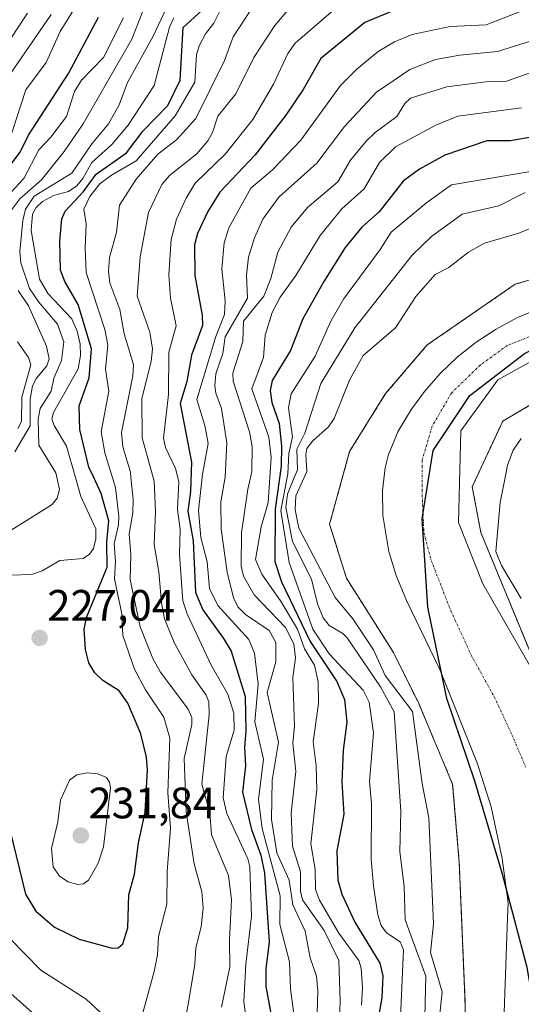
# Model space of a CAD drawing. Units: metres. Extents: x 589688 to 593078, y 4784546 to 4786895.
# Drawn here: x 592428 to 592543, y 4785470 to 4785694 of the extents above; entities that cross this region are included whole.
import ezdxf
from ezdxf.enums import TextEntityAlignment as Align

# ---------------------------------------------------------------- set-up
doc = ezdxf.new("R2010")
doc.units = ezdxf.units.M
doc.header["$MEASUREMENT"] = 0
doc.linetypes.add('TRAZO_Y_PUNTO', pattern=[1, 0.5, -0.25, 0, -0.25])
doc.linetypes.add('TRAZOS', pattern=[0.75, 0.5, -0.25])
for name, color, linetype, lineweight in [('Arbolado forestal', 92, 'TRAZOS', 0), ('Arbolado forestal CxS', 92, 'Continuous', 0), ('Carátula', 7, 'Continuous', 5), ('Comarca', 2, 'Continuous', 13), ('Comarca CxS', 133, 'Continuous', 0), ('Comunidad autónoma', 142, 'Continuous', 30), ('Comunidad Autónoma CxS', 142, 'Continuous', 0), ('Corriente natural Cxs', 5, 'Continuous', 13), ('Corriente natural eje', 5, 'TRAZO_Y_PUNTO', 0), ('Corriente natural superficial', 5, 'Continuous', 13), ('Curva de nivel maestra', 36, 'Continuous', 30), ('Curva de nivel normal', 36, 'Continuous', 0), ('Embalse', 142, 'Continuous', 13), ('Embalse Cxs', 142, 'Continuous', 13), ('Municipio', 9, 'Continuous', 13), ('Municipio CxS', 142, 'Continuous', 0), ('Provincia', 19, 'Continuous', 0), ('Provincia CxS', 1, 'Continuous', 0), ('Punto de cota en terreno', 7, 'Continuous', 0), ('Rótulo de punto de cota en terreno', 19, 'Continuous', 0), ('Suelo desnudo', 252, 'Continuous', 0), ('Suelo desnudo CxS', 43, 'Continuous', 0)]:
    doc.layers.add(name, color=color, linetype=linetype, lineweight=lineweight)
doc.styles.add('Arial', font='txt', dxfattribs={"height": 0.2})

# ---------------------------------------------------------------- blocks, each defined once
blk = doc.blocks.new('*U154')
at = {"layer": 'Arbolado forestal CxS', "color": 92, "linetype": 'Continuous', "lineweight": 0}
blk.add_polyline3d([(592546.1, 4785546.66, 155.83), (592533.48, 4785577.24, 156.63), (592531.52, 4785587.69, 155.63), (592538.06, 4785601.73, 155.82), (592538.48, 4785602.63, 155.73), (592546.97, 4785607.65, 155.78)], dxfattribs=at)
blk = doc.blocks.new('*U162')
at = {"layer": 'Suelo desnudo CxS', "color": 43, "linetype": 'Continuous', "lineweight": 0}
for points in [[(592530.72, 4785439.66, 156.56), (592529.86, 4785471.24, 155.79), (592528.56, 4785501.86, 156.15), (592527.05, 4785519.79, 155.09), (592519.29, 4785538.19, 159.53), (592513.53, 4785549.83, 157.16), (592502.79, 4785566.79, 157.19), (592498.96, 4785579.16, 156.34), (592503.53, 4785595.75, 155.54), (592511.75, 4785608.95, 155.07), (592521.23, 4785620.05, 155.39), (592541.32, 4785633.91, 157.22), (592565.62, 4785641.03, 155.13), (592588.32, 4785641.63, 155.51), (592591.94, 4785640.17, 155.39), (592633.25, 4785627.85, 155.47), (592648.75, 4785627.14, 155.21), (592678.32, 4785634.67, 155.26), (592708.6, 4785650.48, 155.78), (592723.94, 4785655.92, 156.19), (592748.23, 4785663.84, 157.44), (592761.22, 4785667.41, 157.65)], [(592546.97, 4785607.65, 155.78), (592538.48, 4785602.63, 155.73), (592538.06, 4785601.73, 155.82), (592531.52, 4785587.69, 155.63), (592533.48, 4785577.24, 156.63), (592546.1, 4785546.66, 155.83)]]:
    blk.add_polyline3d(points, dxfattribs=at)
blk = doc.blocks.new('*U164')
at = {"layer": 'Arbolado forestal CxS', "color": 92, "linetype": 'Continuous', "lineweight": 0}
blk.add_polyline3d([(592761.22, 4785667.41, 157.65), (592748.23, 4785663.84, 157.44), (592723.94, 4785655.92, 156.19), (592708.6, 4785650.48, 155.78), (592678.32, 4785634.67, 155.26), (592648.75, 4785627.14, 155.21), (592633.25, 4785627.85, 155.47), (592591.94, 4785640.17, 155.39), (592588.32, 4785641.63, 155.51), (592565.62, 4785641.03, 155.13), (592541.32, 4785633.91, 157.22), (592521.23, 4785620.05, 155.39), (592511.75, 4785608.95, 155.07), (592503.53, 4785595.75, 155.54), (592498.96, 4785579.16, 156.34), (592502.79, 4785566.79, 157.19), (592513.53, 4785549.83, 157.16), (592519.29, 4785538.19, 159.53), (592527.05, 4785519.79, 155.09), (592528.56, 4785501.86, 156.15), (592529.86, 4785471.24, 155.79), (592530.72, 4785439.66, 156.56)], dxfattribs=at)
blk = doc.blocks.new('*U172')
at = {"layer": 'Embalse Cxs', "color": 142, "linetype": 'Continuous', "lineweight": 13}
for points in [[(592530.72, 4785439.66, 156.56), (592529.86, 4785471.24, 155.79), (592528.56, 4785501.86, 156.15), (592527.05, 4785519.79, 155.09), (592519.29, 4785538.19, 159.53), (592513.53, 4785549.83, 157.16), (592502.79, 4785566.79, 157.19), (592498.96, 4785579.16, 156.34), (592503.53, 4785595.75, 155.54), (592511.75, 4785608.95, 155.07), (592521.23, 4785620.05, 155.39), (592541.32, 4785633.91, 157.22), (592565.62, 4785641.03, 155.13), (592588.32, 4785641.63, 155.51), (592591.94, 4785640.17, 155.39), (592633.25, 4785627.85, 155.47), (592648.75, 4785627.14, 155.21), (592678.32, 4785634.67, 155.26), (592708.6, 4785650.48, 155.78), (592723.94, 4785655.92, 156.19), (592748.23, 4785663.84, 157.44), (592761.22, 4785667.41, 157.65)], [(592755.99, 4785646.32, 155.6), (592741.54, 4785639.92, 155.21), (592722.05, 4785627.13, 155.87), (592698.09, 4785613.23, 157.76), (592681.53, 4785606.37, 158.2), (592664.58, 4785603.46, 156.95), (592644.42, 4785603.94, 155.99), (592618.95, 4785607.72, 156.62), (592596.62, 4785613.9, 157.85), (592584.99, 4785615.01, 156.54), (592576.46, 4785614.83, 157.52), (592566.44, 4785613.58, 155.44), (592556.25, 4785611.36, 155.73), (592546.97, 4785607.65, 155.78), (592538.48, 4785602.63, 155.73), (592531.52, 4785587.69, 155.63), (592533.48, 4785577.24, 156.63), (592546.39, 4785545.96, 155.69), (592553.73, 4785526.24, 156.28), (592557.89, 4785507.89, 156.49), (592558.65, 4785494.43, 156.64), (592558.53, 4785474.39, 157.83), (592559.59, 4785462.22, 156.39)]]:
    blk.add_polyline3d(points, dxfattribs=at)
blk = doc.blocks.new('*U176')
at = {"layer": 'Comarca CxS', "color": 133, "linetype": 'Continuous', "lineweight": 0}
blk.add_polyline3d([(592548.11, 4785454.53, 155), (592544.05, 4785477.94, 155.38), (592538.46, 4785499.19, 155.2), (592532.1, 4785520.45, 155.28), (592525.73, 4785539.3, 156.8), (592521.41, 4785560.16, 155.21), (592520.12, 4785580.38, 155.08), (592522.63, 4785595.99, 155), (592530.95, 4785608.53, 155.12), (592543.46, 4785618.12, 155.6), (592561.8, 4785627.42, 155), (592573.89, 4785631.16, 155), (592591.53, 4785629.54, 155.04), (592624.86, 4785616.13, 155.7), (592651.1, 4785607.85, 155.52), (592674.47, 4785606.32, 158.72), (592695.08, 4785613.58, 157.65), (592718, 4785623.36, 156.25), (592741.57, 4785635.94, 155.31), (592756.33, 4785640.81, 155.38)], dxfattribs=at)
blk = doc.blocks.new('*U177')
at = {"layer": 'Municipio CxS', "color": 142, "linetype": 'Continuous', "lineweight": 0}
blk.add_polyline3d([(592548.11, 4785454.53, 155), (592544.05, 4785477.94, 155.38), (592538.46, 4785499.19, 155.2), (592532.1, 4785520.45, 155.28), (592525.73, 4785539.3, 156.8), (592521.41, 4785560.16, 155.21), (592520.12, 4785580.38, 155.08), (592522.63, 4785595.99, 155), (592530.95, 4785608.53, 155.12), (592543.46, 4785618.12, 155.6), (592561.8, 4785627.42, 155), (592573.89, 4785631.16, 155), (592591.53, 4785629.54, 155.04), (592624.86, 4785616.13, 155.7), (592651.1, 4785607.85, 155.52), (592674.47, 4785606.32, 158.72), (592695.08, 4785613.58, 157.65), (592718, 4785623.36, 156.25), (592741.57, 4785635.94, 155.31), (592756.33, 4785640.81, 155.38)], dxfattribs=at)
blk = doc.blocks.new('*U178')
at = {"layer": 'Comunidad Autónoma CxS', "color": 142, "linetype": 'Continuous', "lineweight": 0}
blk.add_polyline3d([(592548.11, 4785454.53, 155), (592544.05, 4785477.94, 155.38), (592538.46, 4785499.19, 155.2), (592532.1, 4785520.45, 155.28), (592525.73, 4785539.3, 156.8), (592521.41, 4785560.16, 155.21), (592520.12, 4785580.38, 155.08), (592522.63, 4785595.99, 155), (592530.95, 4785608.53, 155.12), (592543.46, 4785618.12, 155.6), (592561.8, 4785627.42, 155), (592573.89, 4785631.16, 155), (592591.53, 4785629.54, 155.04), (592624.86, 4785616.13, 155.7), (592651.1, 4785607.85, 155.52), (592674.47, 4785606.32, 158.72), (592695.08, 4785613.58, 157.65), (592718, 4785623.36, 156.25), (592741.57, 4785635.94, 155.31), (592756.33, 4785640.81, 155.38)], dxfattribs=at)
blk = doc.blocks.new('*U180')
at = {"layer": 'Provincia CxS', "color": 1, "linetype": 'Continuous', "lineweight": 0}
blk.add_polyline3d([(592548.11, 4785454.53, 155), (592544.05, 4785477.94, 155.38), (592538.46, 4785499.19, 155.2), (592532.1, 4785520.45, 155.28), (592525.73, 4785539.3, 156.8), (592521.41, 4785560.16, 155.21), (592520.12, 4785580.38, 155.08), (592522.63, 4785595.99, 155), (592530.95, 4785608.53, 155.12), (592543.46, 4785618.12, 155.6), (592561.8, 4785627.42, 155), (592573.89, 4785631.16, 155), (592591.53, 4785629.54, 155.04), (592624.86, 4785616.13, 155.7), (592651.1, 4785607.85, 155.52), (592674.47, 4785606.32, 158.72), (592695.08, 4785613.58, 157.65), (592718, 4785623.36, 156.25), (592741.57, 4785635.94, 155.31), (592756.33, 4785640.81, 155.38)], dxfattribs=at)
blk = doc.blocks.new('*U181')
at = {"layer": 'Comarca CxS', "color": 133, "linetype": 'Continuous', "lineweight": 0}
blk.add_polyline3d([(592548.111, 4785454.5299, 155.0004), (592544.053, 4785477.9359, 155.3843), (592538.459, 4785499.1909, 155.195), (592532.102, 4785520.4509, 155.2839), (592525.732, 4785539.2949, 156.7964), (592521.406, 4785560.1619, 155.2141), (592520.124, 4785580.3759, 155.0829), (592522.627, 4785595.9929, 155.0004), (592530.955, 4785608.5279, 155.1201), (592543.456, 4785618.1169, 155.6005), (592561.8, 4785627.4169, 155.0022), (592573.887, 4785631.1609, 155), (592591.533, 4785629.5369, 155.0412), (592624.86, 4785616.1329, 155.6967), (592651.104, 4785607.8509, 155.522), (592674.466, 4785606.3219, 158.7158), (592695.083, 4785613.5769, 157.6462), (592718.002, 4785623.3599, 156.2541), (592741.571, 4785635.9359, 155.3094), (592756.331, 4785640.8089, 155.3846)], dxfattribs=at)
blk = doc.blocks.new('*U182')
at = {"layer": 'Municipio CxS', "color": 142, "linetype": 'Continuous', "lineweight": 0}
blk.add_polyline3d([(592548.111, 4785454.53, 155), (592544.053, 4785477.936, 155.384), (592538.459, 4785499.191, 155.195), (592532.102, 4785520.451, 155.284), (592525.732, 4785539.295, 156.796), (592521.406, 4785560.162, 155.214), (592520.124, 4785580.376, 155.083), (592522.627, 4785595.993, 155), (592530.955, 4785608.528, 155.12), (592543.456, 4785618.117, 155.6), (592561.8, 4785627.417, 155.002), (592573.887, 4785631.161, 155), (592591.533, 4785629.537, 155.041), (592624.86, 4785616.133, 155.697), (592651.104, 4785607.851, 155.522), (592674.466, 4785606.322, 158.716), (592695.083, 4785613.577, 157.646), (592718.002, 4785623.36, 156.254), (592741.571, 4785635.936, 155.309), (592756.331, 4785640.809, 155.385)], dxfattribs=at)
blk = doc.blocks.new('*U183')
at = {"layer": 'Comunidad Autónoma CxS', "color": 142, "linetype": 'Continuous', "lineweight": 0}
blk.add_polyline3d([(592548.111, 4785454.53, 155), (592544.053, 4785477.936, 155.384), (592538.459, 4785499.191, 155.195), (592532.102, 4785520.451, 155.284), (592525.732, 4785539.295, 156.796), (592521.406, 4785560.162, 155.214), (592520.124, 4785580.376, 155.083), (592522.627, 4785595.993, 155), (592530.955, 4785608.528, 155.12), (592543.456, 4785618.117, 155.6), (592561.8, 4785627.417, 155.002), (592573.887, 4785631.161, 155), (592591.533, 4785629.537, 155.041), (592624.86, 4785616.133, 155.697), (592651.104, 4785607.851, 155.522), (592674.466, 4785606.322, 158.716), (592695.083, 4785613.577, 157.646), (592718.002, 4785623.36, 156.254), (592741.571, 4785635.936, 155.309), (592756.331, 4785640.809, 155.385)], dxfattribs=at)
blk = doc.blocks.new('*U185')
at = {"layer": 'Provincia CxS', "color": 1, "linetype": 'Continuous', "lineweight": 0}
blk.add_polyline3d([(592548.111, 4785454.53, 155), (592544.053, 4785477.936, 155.384), (592538.459, 4785499.191, 155.195), (592532.102, 4785520.451, 155.284), (592525.732, 4785539.295, 156.796), (592521.406, 4785560.162, 155.214), (592520.124, 4785580.376, 155.083), (592522.627, 4785595.993, 155), (592530.955, 4785608.528, 155.12), (592543.456, 4785618.117, 155.6), (592561.8, 4785627.417, 155.002), (592573.887, 4785631.161, 155), (592591.533, 4785629.537, 155.041), (592624.86, 4785616.133, 155.697), (592651.104, 4785607.851, 155.522), (592674.466, 4785606.322, 158.716), (592695.083, 4785613.577, 157.646), (592718.002, 4785623.36, 156.254), (592741.571, 4785635.936, 155.309), (592756.331, 4785640.809, 155.385)], dxfattribs=at)
blk = doc.blocks.new('*U192')
at = {"layer": 'Comunidad autónoma', "color": 142, "linetype": 'Continuous', "lineweight": 30}
blk.add_polyline3d([(592548.11, 4785454.53, 155), (592544.05, 4785477.94, 155.38), (592538.46, 4785499.19, 155.2), (592532.1, 4785520.45, 155.28), (592525.73, 4785539.3, 156.8), (592521.41, 4785560.16, 155.21), (592520.12, 4785580.38, 155.08), (592522.63, 4785595.99, 155), (592530.95, 4785608.53, 155.12), (592543.46, 4785618.12, 155.6), (592561.8, 4785627.42, 155), (592573.89, 4785631.16, 155), (592591.53, 4785629.54, 155.04), (592624.86, 4785616.13, 155.7), (592651.1, 4785607.85, 155.52), (592674.47, 4785606.32, 158.72), (592695.08, 4785613.58, 157.65), (592718, 4785623.36, 156.25), (592741.57, 4785635.94, 155.31), (592756.33, 4785640.81, 155.38)], dxfattribs=at)
blk = doc.blocks.new('*U193')
at = {"layer": 'Provincia', "color": 19, "linetype": 'Continuous', "lineweight": 0}
blk.add_polyline3d([(592548.11, 4785454.53, 155), (592544.05, 4785477.94, 155.38), (592538.46, 4785499.19, 155.2), (592532.1, 4785520.45, 155.28), (592525.73, 4785539.3, 156.8), (592521.41, 4785560.16, 155.21), (592520.12, 4785580.38, 155.08), (592522.63, 4785595.99, 155), (592530.95, 4785608.53, 155.12), (592543.46, 4785618.12, 155.6), (592561.8, 4785627.42, 155), (592573.89, 4785631.16, 155), (592591.53, 4785629.54, 155.04), (592624.86, 4785616.13, 155.7), (592651.1, 4785607.85, 155.52), (592674.47, 4785606.32, 158.72), (592695.08, 4785613.58, 157.65), (592718, 4785623.36, 156.25), (592741.57, 4785635.94, 155.31), (592756.33, 4785640.81, 155.38)], dxfattribs=at)
blk = doc.blocks.new('*U194')
at = {"layer": 'Municipio', "color": 9, "linetype": 'Continuous', "lineweight": 13}
blk.add_polyline3d([(592548.11, 4785454.53, 155), (592544.05, 4785477.94, 155.38), (592538.46, 4785499.19, 155.2), (592532.1, 4785520.45, 155.28), (592525.73, 4785539.3, 156.8), (592521.41, 4785560.16, 155.21), (592520.12, 4785580.38, 155.08), (592522.63, 4785595.99, 155), (592530.95, 4785608.53, 155.12), (592543.46, 4785618.12, 155.6), (592561.8, 4785627.42, 155), (592573.89, 4785631.16, 155), (592591.53, 4785629.54, 155.04), (592624.86, 4785616.13, 155.7), (592651.1, 4785607.85, 155.52), (592674.47, 4785606.32, 158.72), (592695.08, 4785613.58, 157.65), (592718, 4785623.36, 156.25), (592741.57, 4785635.94, 155.31), (592756.33, 4785640.81, 155.38)], dxfattribs=at)
blk = doc.blocks.new('*U195')
at = {"layer": 'Comarca', "color": 2, "linetype": 'Continuous', "lineweight": 13}
blk.add_polyline3d([(592548.11, 4785454.53, 155), (592544.05, 4785477.94, 155.38), (592538.46, 4785499.19, 155.2), (592532.1, 4785520.45, 155.28), (592525.73, 4785539.3, 156.8), (592521.41, 4785560.16, 155.21), (592520.12, 4785580.38, 155.08), (592522.63, 4785595.99, 155), (592530.95, 4785608.53, 155.12), (592543.46, 4785618.12, 155.6), (592561.8, 4785627.42, 155), (592573.89, 4785631.16, 155), (592591.53, 4785629.54, 155.04), (592624.86, 4785616.13, 155.7), (592651.1, 4785607.85, 155.52), (592674.47, 4785606.32, 158.72), (592695.08, 4785613.58, 157.65), (592718, 4785623.36, 156.25), (592741.57, 4785635.94, 155.31), (592756.33, 4785640.81, 155.38)], dxfattribs=at)
blk = doc.blocks.new('*U244')
at = {"layer": 'Curva de nivel maestra', "color": 36, "linetype": 'Continuous', "lineweight": 30}
blk.add_polyline3d([(592426.04, 4785509.06, 225), (592429.53, 4785494.65, 225), (592431.87, 4785490.79, 225), (592436.13, 4785487.14, 225), (592441.76, 4785484.41, 225), (592449.28, 4785482.3, 225), (592450.68, 4785482.41, 225), (592451.75, 4785483.32, 225), (592452.87, 4785486.94, 225), (592453.11, 4785494.51, 225), (592454.43, 4785499.25, 225), (592455.32, 4785506.38, 225), (592456.84, 4785513.4, 225), (592457.38, 4785523.07, 225), (592457.18, 4785525.96, 225), (592455.84, 4785531.23, 225), (592452.88, 4785538.27, 225), (592450.88, 4785541.08, 225), (592447.16, 4785543.47, 225), (592445.36, 4785545.16, 225), (592443.98, 4785547.46, 225), (592443.19, 4785550.49, 225), (592442.91, 4785555.18, 225), (592443.42, 4785557.86, 225), (592448.16, 4785569.33, 225), (592448.1, 4785575.08, 225), (592448.58, 4785579.89, 225), (592446.81, 4785586.15, 225), (592445.1, 4785589.78, 225), (592443.98, 4785592.17, 225), (592441.93, 4785600.73, 225), (592441.8, 4785606.19, 225), (592444.05, 4785612.57, 225), (592444.58, 4785619.18, 225), (592441.55, 4785629.28, 225), (592438.52, 4785634.54, 225), (592437.51, 4785637.13, 225), (592437.34, 4785643.75, 225), (592437.78, 4785648.84, 225), (592438.58, 4785650.59, 225), (592442.79, 4785655.11, 225), (592445.66, 4785659.08, 225), (592452.56, 4785663.91, 225), (592456.38, 4785668.91, 225), (592462, 4785674.74, 225), (592464.83, 4785680.52, 225), (592465.54, 4785692.5, 225), (592472.47, 4785698.95, 225)], dxfattribs=at)
blk = doc.blocks.new('*U247')
at = {"layer": 'Curva de nivel maestra', "color": 36, "linetype": 'Continuous', "lineweight": 30}
blk.add_polyline3d([(592514.54, 4785696.76, 200), (592507.01, 4785693.68, 200), (592496.96, 4785685.49, 200), (592492.94, 4785678.4, 200), (592488.98, 4785672.5, 200), (592481.96, 4785663.46, 200), (592473.91, 4785654.95, 200), (592471.18, 4785650.52, 200), (592468.78, 4785645.53, 200), (592468.13, 4785642.93, 200), (592468.16, 4785635.89, 200), (592469.85, 4785626.89, 200), (592469.92, 4785624.47, 200), (592467.42, 4785617.72, 200), (592466.33, 4785611.74, 200), (592464.82, 4785606.69, 200), (592467.39, 4785593.28, 200), (592467.22, 4785586.6, 200), (592466.61, 4785582.09, 200), (592467.77, 4785575.34, 200), (592468.37, 4785563.57, 200), (592469.98, 4785559.58, 200), (592474.75, 4785553.06, 200), (592476.46, 4785550.11, 200), (592479.64, 4785539.81, 200), (592479.84, 4785531.91, 200), (592479.49, 4785528.23, 200), (592479.78, 4785523.95, 200), (592479.1, 4785517.95, 200), (592481.14, 4785509.46, 200), (592483.26, 4785503.56, 200), (592484.06, 4785499.48, 200), (592485.17, 4785483.8, 200), (592484.4, 4785477.59, 200), (592484.41, 4785473.61, 200), (592485.8, 4785466.23, 200)], dxfattribs=at)
blk = doc.blocks.new('*U252')
at = {"layer": 'Curva de nivel maestra', "color": 36, "linetype": 'Continuous', "lineweight": 30}
blk.add_polyline3d([(592545.8, 4785667.66, 175), (592540.25, 4785666.63, 175), (592534.84, 4785666.66, 175), (592525.24, 4785663.37, 175), (592519.51, 4785660.22, 175), (592515.75, 4785657.45, 175), (592510.25, 4785650.47, 175), (592506.3, 4785646.93, 175), (592502.54, 4785642.34, 175), (592497.62, 4785634.58, 175), (592492.81, 4785625.99, 175), (592490, 4785618.82, 175), (592485.81, 4785611.97, 175), (592485.38, 4785609.63, 175), (592485.75, 4785606.88, 175), (592487.41, 4785602.12, 175), (592488, 4785596.98, 175), (592487.87, 4785592.4, 175), (592486.52, 4785582.58, 175), (592486.42, 4785570.59, 175), (592488, 4785566, 175), (592494.51, 4785552.31, 175), (592500.62, 4785543.21, 175), (592502.36, 4785539.09, 175), (592502.9, 4785533.95, 175), (592502.02, 4785527.56, 175), (592501.76, 4785520.23, 175), (592502.22, 4785512.92, 175), (592500.58, 4785504.56, 175), (592500.81, 4785497.83, 175), (592501.73, 4785494.66, 175), (592504.73, 4785488.25, 175), (592510.44, 4785478.87, 175), (592511.13, 4785475.98, 175), (592510.88, 4785470.97, 175), (592509.68, 4785464.09, 175)], dxfattribs=at)
blk = doc.blocks.new('5PATER')
at = {"layer": 'Carátula', "linetype": 'Continuous', "lineweight": 5}
h = blk.add_hatch(color=250, dxfattribs=at)
edge = h.paths.add_edge_path()
edge.add_ellipse((0, 0.01), major_axis=(-1.33, -1.34), ratio=0.999422, start_angle=0, end_angle=360)

msp = doc.modelspace()

# ---------------------------------------------------------------- linework, layer by layer
at = {"layer": 'Arbolado forestal', "color": 92, "linetype": 'TRAZOS', "lineweight": 0}
for points in [[(592530.72, 4785439.66, 156.56), (592529.86, 4785471.24, 155.79), (592528.56, 4785501.86, 156.15), (592527.05, 4785519.79, 155.09), (592519.29, 4785538.19, 159.53), (592513.53, 4785549.83, 157.16), (592502.79, 4785566.79, 157.19), (592498.96, 4785579.16, 156.34), (592503.53, 4785595.75, 155.54), (592511.75, 4785608.95, 155.07), (592521.23, 4785620.05, 155.39), (592541.32, 4785633.91, 157.22), (592565.62, 4785641.03, 155.13), (592588.32, 4785641.63, 155.51), (592591.94, 4785640.17, 155.39), (592633.25, 4785627.85, 155.47), (592648.75, 4785627.14, 155.21), (592678.32, 4785634.67, 155.26), (592708.6, 4785650.48, 155.78), (592723.94, 4785655.92, 156.19), (592748.23, 4785663.84, 157.44), (592761.22, 4785667.41, 157.65)], [(592546.1, 4785546.66, 155.83), (592533.48, 4785577.24, 156.63), (592531.52, 4785587.69, 155.63), (592538.06, 4785601.73, 155.82), (592538.48, 4785602.63, 155.73), (592546.97, 4785607.65, 155.78)]]:
    msp.add_polyline3d(points, dxfattribs=at)
at = {"layer": 'Corriente natural Cxs', "color": 5, "linetype": 'Continuous', "lineweight": 13}
for points in [[(592538.26, 4785452.56, 155), (592539.57, 4785489.26, 155.11), (592539.72, 4785492.67, 155.11), (592538.36, 4785502.83, 155.26), (592535.83, 4785514.61, 155.45), (592532.76, 4785524.44, 155.14), (592524.11, 4785545.98, 155.92), (592516.54, 4785561.68, 155.22), (592514.12, 4785567.39, 155.1), (592512.45, 4785572.88, 155.13), (592511.13, 4785581.13, 155.06), (592511.02, 4785586.84, 155.01), (592511.61, 4785592, 155), (592512.42, 4785595.08, 155), (592514.64, 4785600.36, 155), (592517.64, 4785605.36, 155), (592520.6, 4785609.4, 155), (592524.18, 4785613.56, 155.1), (592528.08, 4785617.29, 155.44), (592532.38, 4785620.66, 156.02), (592536.95, 4785623.64, 156.39), (592541.86, 4785626.29, 156.34), (592547.03, 4785628.47, 155.84)], [(592548.76, 4785618.43, 155.31), (592537.38, 4785612.08, 155.49), (592528.91, 4785600.44, 155), (592528.39, 4785579.54, 155.2), (592533.94, 4785565.51, 155.81), (592546.28, 4785544.04, 155.18)]]:
    msp.add_polyline3d(points, dxfattribs=at)
at = {"layer": 'Corriente natural eje', "color": 5, "linetype": 'TRAZO_Y_PUNTO', "lineweight": 0}
msp.add_polyline3d([(592548.63, 4785623.53, 155.51), (592539.53, 4785619.94, 155.91), (592533.39, 4785615.49, 155.57), (592526.83, 4785609.14, 155.07), (592522.38, 4785601.52, 155), (592520.05, 4785593.69, 155), (592520.05, 4785586.92, 155.02), (592520.48, 4785577.18, 155.12), (592522.17, 4785570.83, 155.25), (592526.61, 4785559.4, 155.25), (592531.27, 4785549.24, 155.34), (592536.56, 4785539.71, 155.27), (592540.58, 4785531.04, 155.05), (592543.76, 4785523.63, 155.06)], dxfattribs=at)
at = {"layer": 'Corriente natural superficial', "color": 5, "linetype": 'Continuous', "lineweight": 13}
for points in [[(592538.26, 4785452.56, 155), (592539.57, 4785489.26, 155.11), (592539.72, 4785492.67, 155.11), (592538.36, 4785502.83, 155.26), (592535.83, 4785514.61, 155.45), (592532.76, 4785524.44, 155.14), (592524.11, 4785545.98, 155.92), (592516.54, 4785561.68, 155.22), (592514.12, 4785567.39, 155.1), (592512.45, 4785572.88, 155.13), (592511.13, 4785581.13, 155.06), (592511.02, 4785586.84, 155.01), (592511.61, 4785592, 155), (592512.42, 4785595.08, 155), (592514.64, 4785600.36, 155), (592517.64, 4785605.36, 155), (592520.6, 4785609.4, 155), (592524.18, 4785613.56, 155.1), (592528.08, 4785617.29, 155.44), (592532.38, 4785620.66, 156.02), (592536.95, 4785623.64, 156.39), (592541.86, 4785626.29, 156.34), (592547.03, 4785628.47, 155.84)], [(592548.76, 4785618.43, 155.31), (592537.38, 4785612.08, 155.49), (592528.91, 4785600.44, 155), (592528.39, 4785579.54, 155.2), (592533.94, 4785565.51, 155.81), (592546.28, 4785544.04, 155.18)]]:
    msp.add_polyline3d(points, dxfattribs=at)
at = {"layer": 'Curva de nivel maestra', "color": 36, "linetype": 'Continuous', "lineweight": 30}
msp.add_polyline3d([(592426.14, 4785661.23, 250), (592428.27, 4785664.1, 250), (592430.19, 4785667.93, 250), (592439.31, 4785682.05, 250), (592446.15, 4785694.87, 250)], dxfattribs=at)
at = {"layer": 'Curva de nivel normal', "color": 36, "linetype": 'Continuous', "lineweight": 0}
for points in [[(592426.27, 4785577.79, 235), (592435.63, 4785583.64, 235), (592436.74, 4785585.11, 235), (592437.25, 4785587.05, 235), (592436.46, 4785590.83, 235), (592432.53, 4785597.19, 235), (592432.38, 4785603.11, 235), (592432.86, 4785605.55, 235), (592435.38, 4785609.53, 235), (592435.96, 4785612.49, 235), (592437.72, 4785616.5, 235), (592438.27, 4785620.73, 235), (592436.81, 4785624.79, 235), (592432.54, 4785629.82, 235), (592430.43, 4785632.97, 235), (592428.45, 4785638.78, 235), (592428.19, 4785641.41, 235), (592428.89, 4785648.44, 235), (592429.55, 4785651.08, 235), (592431.52, 4785654.06, 235), (592440.09, 4785659.27, 235), (592444.7, 4785665.97, 235), (592448.46, 4785670.57, 235), (592450.93, 4785674.88, 235), (592452.8, 4785679.96, 235), (592458.64, 4785690.53, 235), (592463.5, 4785700.86, 235)], [(592426.34, 4785668.27, 255), (592429.58, 4785678.31, 255), (592434.2, 4785684.54, 255), (592437.41, 4785691.65, 255), (592442.42, 4785699.79, 255)], [(592425.98, 4785689.8, 265), (592429.94, 4785695.77, 265)], [(592426.18, 4785650.65, 240), (592428.23, 4785653.38, 240), (592433.15, 4785657.74, 240), (592438.33, 4785664.21, 240), (592442.72, 4785670.51, 240), (592453.82, 4785689.85, 240), (592456.32, 4785696.27, 240)], [(592455.96, 4785466.23, 220), (592458.9, 4785477.01, 220), (592459.64, 4785480.83, 220), (592459.91, 4785484.98, 220), (592461.76, 4785492.38, 220), (592461.84, 4785499.87, 220), (592462.61, 4785509.7, 220), (592462.05, 4785517.83, 220), (592462.49, 4785530.31, 220), (592461.09, 4785535.04, 220), (592456.93, 4785541.33, 220), (592454.44, 4785546.04, 220), (592451.76, 4785553.69, 220), (592451.54, 4785558.69, 220), (592449.84, 4785566.68, 220), (592450.06, 4785570.63, 220), (592449.74, 4785574.64, 220), (592450.78, 4785578.95, 220), (592450.83, 4785580.9, 220), (592450.05, 4785587.52, 220), (592447.6, 4785595.43, 220), (592446.77, 4785600.25, 220), (592448.51, 4785609.48, 220), (592447.82, 4785614.54, 220), (592448.3, 4785620.04, 220), (592447.62, 4785623.57, 220), (592443.38, 4785636.59, 220), (592443.11, 4785642.13, 220), (592443.37, 4785647.68, 220), (592442.86, 4785651.08, 220), (592444.23, 4785653.93, 220), (592446.5, 4785656.83, 220), (592449.13, 4785658.83, 220), (592454.81, 4785662.08, 220), (592463.66, 4785672.35, 220), (592468.2, 4785680.02, 220), (592468.54, 4785686.27, 220), (592469.14, 4785688.38, 220), (592470.58, 4785691.11, 220), (592472.54, 4785693.51, 220), (592474.01, 4785696.54, 220)], [(592464.7, 4785459.06, 215), (592466.76, 4785469.96, 215), (592468.18, 4785478.66, 215), (592468.43, 4785482.41, 215), (592469.66, 4785487.17, 215), (592470.07, 4785491.53, 215), (592469.76, 4785495.16, 215), (592468.03, 4785501.61, 215), (592466.23, 4785513.46, 215), (592465.73, 4785525.61, 215), (592467.46, 4785533.43, 215), (592467.5, 4785535.02, 215), (592466.69, 4785536.9, 215), (592460.37, 4785545.34, 215), (592458.58, 4785548.47, 215), (592455.68, 4785555.73, 215), (592453.41, 4785566.54, 215), (592453.56, 4785572.15, 215), (592453.18, 4785576.91, 215), (592454, 4785581.73, 215), (592454.1, 4785584.75, 215), (592453.6, 4785589.78, 215), (592453.48, 4785591.04, 215), (592451.77, 4785596.8, 215), (592451.4, 4785600.06, 215), (592454.03, 4785613.01, 215), (592454.15, 4785615.62, 215), (592452.04, 4785622.59, 215), (592451.06, 4785628.18, 215), (592448.78, 4785634.23, 215), (592448.47, 4785636.86, 215), (592448.7, 4785640.02, 215), (592450.26, 4785645.78, 215), (592451.01, 4785651.97, 215), (592454.76, 4785657.94, 215), (592459.71, 4785663.65, 215), (592464.02, 4785666.87, 215), (592468.42, 4785671.76, 215), (592474.92, 4785684.98, 215), (592476.96, 4785690.44, 215), (592481.13, 4785696.83, 215)], [(592474.29, 4785468.83, 210), (592476.18, 4785478.09, 210), (592476.07, 4785484.2, 210), (592476.59, 4785493.36, 210), (592475.86, 4785498.95, 210), (592472.02, 4785508.24, 210), (592471.58, 4785513.2, 210), (592469.78, 4785519.78, 210), (592471.46, 4785535.58, 210), (592471.34, 4785538.58, 210), (592470.75, 4785540.13, 210), (592467.48, 4785544.71, 210), (592463.44, 4785552.15, 210), (592461.28, 4785557.54, 210), (592460.54, 4785561.2, 210), (592459.96, 4785568.23, 210), (592458.89, 4785574.49, 210), (592459.18, 4785582.05, 210), (592458.9, 4785588.95, 210), (592456.15, 4785598.86, 210), (592456.06, 4785607.8, 210), (592458.24, 4785616.3, 210), (592458.49, 4785619.17, 210), (592457.92, 4785622.94, 210), (592455.03, 4785631.22, 210), (592455.67, 4785640.21, 210), (592457.58, 4785650.26, 210), (592460.62, 4785656.66, 210), (592462.4, 4785658.76, 210), (592468.6, 4785663.71, 210), (592471.17, 4785666.69, 210), (592472.21, 4785668.54, 210), (592473.46, 4785672.26, 210), (592477.52, 4785677.39, 210), (592481.69, 4785685.67, 210), (592486.42, 4785692.97, 210), (592489.89, 4785697.04, 210)], [(592481.46, 4785454.99, 205), (592479.36, 4785470.05, 205), (592479.8, 4785478.66, 205), (592481.15, 4785489.66, 205), (592480.75, 4785500.93, 205), (592480.27, 4785502.7, 205), (592475.48, 4785513.1, 205), (592474.67, 4785516.69, 205), (592475.33, 4785526.1, 205), (592477.16, 4785532.13, 205), (592477.05, 4785535.99, 205), (592475.7, 4785540.36, 205), (592471.94, 4785546.91, 205), (592466.45, 4785558.66, 205), (592465.42, 4785561.63, 205), (592464.68, 4785572.19, 205), (592464.82, 4785577.93, 205), (592464.22, 4785582.49, 205), (592464.5, 4785588.84, 205), (592464.27, 4785589.78, 205), (592463.73, 4785591.88, 205), (592461.48, 4785596.64, 205), (592461.06, 4785598.78, 205), (592462.14, 4785608.71, 205), (592462.25, 4785618.44, 205), (592463.91, 4785624.39, 205), (592462.66, 4785630.7, 205), (592462.28, 4785636.05, 205), (592462.78, 4785644.1, 205), (592463.98, 4785648.76, 205), (592466.19, 4785653.6, 205), (592468.26, 4785657.01, 205), (592475.08, 4785663.64, 205), (592481.43, 4785671.51, 205), (592486.16, 4785679.56, 205), (592489.45, 4785686.59, 205), (592491.1, 4785688.96, 205), (592500.38, 4785696.93, 205)], [(592491.09, 4785464.95, 195), (592489.99, 4785473.07, 195), (592489.81, 4785479.18, 195), (592487.6, 4785487.73, 195), (592487.65, 4785494.28, 195), (592483.57, 4785509.62, 195), (592482.68, 4785516.25, 195), (592483.88, 4785525.47, 195), (592481.89, 4785533.98, 195), (592482.61, 4785542.64, 195), (592481.78, 4785549.67, 195), (592480.53, 4785552.84, 195), (592473.46, 4785560.59, 195), (592471.51, 4785564.41, 195), (592470.96, 4785570.51, 195), (592469.56, 4785576.13, 195), (592469.05, 4785582.27, 195), (592469.84, 4785589.78, 195), (592469.87, 4785590.08, 195), (592471.2, 4785597.58, 195), (592470.48, 4785601.69, 195), (592468.65, 4785607.58, 195), (592473.01, 4785621.98, 195), (592474.92, 4785627.03, 195), (592475.09, 4785630.12, 195), (592474.38, 4785637.44, 195), (592474.89, 4785643.4, 195), (592475.96, 4785646.77, 195), (592480.97, 4785655.88, 195), (592485.89, 4785660.02, 195), (592492.41, 4785666.78, 195), (592501.45, 4785679.31, 195), (592505.14, 4785683.05, 195), (592510.06, 4785687.04, 195), (592513.79, 4785689.27, 195), (592517.8, 4785690.95, 195), (592526.45, 4785692.77, 195), (592534.69, 4785693.13, 195), (592542.35, 4785696.13, 195)], [(592425.18, 4785653.78, 245), (592429.13, 4785658.06, 245), (592432.54, 4785664.57, 245), (592435.31, 4785667.51, 245), (592438.87, 4785672.22, 245), (592440.71, 4785677.93, 245), (592442.31, 4785680.53, 245), (592447.33, 4785685.68, 245), (592451.92, 4785694.75, 245)], [(592425.94, 4785567.5, 230), (592430.89, 4785567.66, 230), (592433.3, 4785568.48, 230), (592437.35, 4785570.84, 230), (592442.69, 4785571.26, 230), (592444.14, 4785572.26, 230), (592445.06, 4785573.59, 230), (592445.57, 4785575.8, 230), (592445.55, 4785578.07, 230), (592442.14, 4785585.46, 230), (592440.91, 4785589.78, 230), (592438.86, 4785596.97, 230), (592436.06, 4785601.66, 230), (592435.56, 4785603.19, 230), (592435.92, 4785604.67, 230), (592441.52, 4785614.58, 230), (592442.1, 4785617.61, 230), (592442.01, 4785620.25, 230), (592441.3, 4785623.23, 230), (592440.08, 4785626.03, 230), (592434.66, 4785631.76, 230), (592432.7, 4785635.09, 230), (592430.79, 4785646.22, 230), (592431.13, 4785649.89, 230), (592431.95, 4785651.46, 230), (592433.37, 4785652.82, 230), (592435.9, 4785654.16, 230), (592439.33, 4785655.09, 230), (592441.22, 4785656.38, 230), (592442.59, 4785658.03, 230), (592444.64, 4785661.71, 230), (592449.23, 4785665.82, 230), (592452.96, 4785670.26, 230), (592458.93, 4785679.27, 230), (592462.37, 4785692.63, 230), (592463.36, 4785694.78, 230)], [(592426.03, 4785681.89, 260), (592435.4, 4785695.49, 260)], [(592495.83, 4785457.46, 190), (592496.27, 4785472.59, 190), (592495.96, 4785475.92, 190), (592494.48, 4785480.13, 190), (592493.35, 4785486.21, 190), (592490.52, 4785492.21, 190), (592489.7, 4785497.87, 190), (592486.91, 4785504.12, 190), (592485.7, 4785511.73, 190), (592485.87, 4785520.69, 190), (592487.27, 4785529.38, 190), (592484.7, 4785540.69, 190), (592486.67, 4785547.68, 190), (592486.7, 4785552.15, 190), (592485.14, 4785554.83, 190), (592479.78, 4785558.48, 190), (592478.02, 4785560.3, 190), (592477.04, 4785562.29, 190), (592475.58, 4785568.14, 190), (592474.18, 4785577.99, 190), (592474.1, 4785584.24, 190), (592475.09, 4785589.89, 190), (592475.5, 4785597.7, 190), (592474.29, 4785605.58, 190), (592472.97, 4785609.08, 190), (592472.76, 4785610.73, 190), (592473.01, 4785613.45, 190), (592474.55, 4785618.08, 190), (592475.09, 4785621.94, 190), (592480.22, 4785630.75, 190), (592479.98, 4785635.99, 190), (592480.41, 4785640.11, 190), (592481.77, 4785644.54, 190), (592483.72, 4785648.74, 190), (592487.36, 4785653.81, 190), (592496.06, 4785661.54, 190), (592502.36, 4785669.96, 190), (592509.69, 4785677.75, 190), (592517.24, 4785682.96, 190), (592523.11, 4785685.2, 190), (592528.67, 4785686.19, 190), (592537.28, 4785687.03, 190), (592546.29, 4785689.88, 190)], [(592500.87, 4785457.4, 185), (592501.36, 4785470.14, 185), (592501.05, 4785479.5, 185), (592497.74, 4785486.36, 185), (592492.73, 4785493.4, 185), (592492.34, 4785495.31, 185), (592492.33, 4785499.74, 185), (592490.46, 4785505.65, 185), (592490.15, 4785513.2, 185), (592491.26, 4785522.64, 185), (592490.56, 4785529.11, 185), (592490.92, 4785533.02, 185), (592490.56, 4785544.12, 185), (592491.18, 4785548.61, 185), (592490.75, 4785551.81, 185), (592488.89, 4785555.55, 185), (592481.7, 4785562.99, 185), (592479.3, 4785567.24, 185), (592478.74, 4785569.58, 185), (592478.87, 4785577.13, 185), (592480.29, 4785587.12, 185), (592480.9, 4785589.78, 185), (592481.22, 4785591.16, 185), (592481.24, 4785596.89, 185), (592480.69, 4785600.24, 185), (592476.96, 4785611.79, 185), (592476.84, 4785613.59, 185), (592479.14, 4785620.81, 185), (592479.33, 4785625.52, 185), (592483.92, 4785631.22, 185), (592485.5, 4785635.21, 185), (592487.16, 4785641.25, 185), (592490.21, 4785646.93, 185), (592493.94, 4785651.4, 185), (592500.84, 4785657.27, 185), (592503.7, 4785662.28, 185), (592507.33, 4785666.61, 185), (592509.37, 4785668.57, 185), (592514.34, 4785672.2, 185), (592516.13, 4785675.19, 185), (592517.46, 4785676.37, 185), (592525.69, 4785679.01, 185), (592534.65, 4785680.11, 185), (592539.33, 4785680.26, 185), (592545.24, 4785682.32, 185)], [(592506.25, 4785469.28, 180), (592506.45, 4785473.17, 180), (592506.17, 4785477.74, 180), (592505.65, 4785479.55, 180), (592501.05, 4785485.72, 180), (592496.66, 4785493.32, 180), (592495.74, 4785495.72, 180), (592495.68, 4785500.37, 180), (592494.67, 4785506.13, 180), (592496.01, 4785518.52, 180), (592495.9, 4785523.97, 180), (592495.21, 4785529.41, 180), (592496.4, 4785538.16, 180), (592496.35, 4785543.12, 180), (592495.48, 4785546.95, 180), (592493.25, 4785550.71, 180), (592491.61, 4785555.13, 180), (592487.93, 4785561.37, 180), (592483.5, 4785567.7, 180), (592482.05, 4785571.1, 180), (592483.35, 4785578.55, 180), (592484.91, 4785584.09, 180), (592485.58, 4785594.41, 180), (592485.05, 4785599, 180), (592481.16, 4785610.06, 180), (592483.89, 4785617.19, 180), (592484.22, 4785622.27, 180), (592485.87, 4785627.46, 180), (592487.67, 4785630.97, 180), (592491.28, 4785635.9, 180), (592496.81, 4785645.03, 180), (592501.75, 4785651.17, 180), (592506.86, 4785655.69, 180), (592510.34, 4785661.72, 180), (592514, 4785665.31, 180), (592523.23, 4785670.25, 180), (592528.25, 4785672.26, 180), (592542.76, 4785674.17, 180)], [(592515.1, 4785464.74, 170), (592515.84, 4785481.92, 170), (592515.04, 4785483.77, 170), (592511.98, 4785485.84, 170), (592510.73, 4785487.48, 170), (592509.96, 4785489.94, 170), (592508.95, 4785496.59, 170), (592508.42, 4785502.64, 170), (592508.5, 4785515.27, 170), (592508.05, 4785520.42, 170), (592508.97, 4785531.48, 170), (592507.98, 4785538.47, 170), (592506.64, 4785541.21, 170), (592498.83, 4785549.56, 170), (592495.09, 4785555.2, 170), (592489.75, 4785570.39, 170), (592487.84, 4785582.29, 170), (592489.39, 4785590.64, 170), (592489.63, 4785595.29, 170), (592490.45, 4785599.09, 170), (592489.59, 4785605.66, 170), (592490.21, 4785608.9, 170), (592495.68, 4785617.49, 170), (592499.27, 4785625.45, 170), (592502.1, 4785630.53, 170), (592510.51, 4785641.83, 170), (592513, 4785645.84, 170), (592521.18, 4785652.61, 170), (592526.75, 4785656.6, 170), (592546.16, 4785659.86, 170)], [(592520.44, 4785457.46, 165), (592520.92, 4785475.96, 165), (592516.17, 4785488.82, 165), (592515.95, 4785496.39, 165), (592515.01, 4785504.42, 165), (592515.2, 4785513.57, 165), (592513.7, 4785536.31, 165), (592510.6, 4785541.96, 165), (592502.98, 4785553.16, 165), (592501.94, 4785554.2, 165), (592498.83, 4785556.02, 165), (592497.47, 4785557.73, 165), (592496.18, 4785560.91, 165), (592494.85, 4785566.61, 165), (592490.46, 4785575.19, 165), (592488.96, 4785582.95, 165), (592489.33, 4785585.98, 165), (592490.87, 4785589.78, 165), (592491.59, 4785591.54, 165), (592491.46, 4785596.27, 165), (592493.28, 4785599.92, 165), (592496.95, 4785611.24, 165), (592504.75, 4785624, 165), (592517.79, 4785640.59, 165), (592522.23, 4785644.79, 165), (592529.25, 4785649.9, 165), (592537.57, 4785651.85, 165), (592543.59, 4785654.9, 165)], [(592524.04, 4785466.56, 160), (592524.63, 4785472.36, 160), (592522.01, 4785481.31, 160), (592522.67, 4785487.86, 160), (592521.63, 4785512.06, 160), (592520.12, 4785519.94, 160), (592517.85, 4785536.4, 160), (592511.67, 4785544.57, 160), (592508.95, 4785550.41, 160), (592504.29, 4785557.53, 160), (592500.24, 4785562.37, 160), (592491.93, 4785578.2, 160), (592491.07, 4785582.41, 160), (592491.28, 4785585.58, 160), (592493.16, 4785589.78, 160), (592493.79, 4785591.18, 160), (592493.5, 4785595.06, 160), (592493.78, 4785596.38, 160), (592495.12, 4785598.14, 160), (592498.68, 4785601.37, 160), (592500.02, 4785603.23, 160), (592503.49, 4785612.05, 160), (592506.63, 4785617.62, 160), (592513.98, 4785623.98, 160), (592518.62, 4785631.11, 160), (592523.08, 4785636.14, 160), (592526.15, 4785637.77, 160), (592530.66, 4785641.23, 160), (592534.29, 4785643.3, 160), (592542.16, 4785645.59, 160), (592549.25, 4785648.48, 160)], [(592427.06, 4785595.64, 240), (592430.6, 4785601.58, 240), (592430.57, 4785607.68, 240), (592431.13, 4785610.69, 240), (592432, 4785612.46, 240), (592434.38, 4785615.28, 240), (592434.91, 4785616.91, 240), (592434.35, 4785619.77, 240), (592430.17, 4785628.99, 240), (592427.83, 4785632.49, 240)], [(592427.76, 4785600.96, 245), (592428.58, 4785602.57, 245), (592428.69, 4785608.12, 245), (592430.74, 4785615.51, 245), (592430.18, 4785617.22, 245), (592427.68, 4785620.75, 245)], [(592542.73, 4785598.72, 160), (592540.86, 4785596.06, 160), (592539.58, 4785592.59, 160), (592539.01, 4785589.78, 160), (592537.86, 4785584.05, 160), (592536.94, 4785572.93, 160), (592538.22, 4785569.68, 160), (592542.73, 4785562.18, 160)], [(592441.45, 4785496.86, 230), (592442.78, 4785497.04, 230), (592443.9, 4785497.85, 230), (592446.12, 4785501.71, 230), (592447.29, 4785505.5, 230), (592448.9, 4785518.95, 230), (592448.7, 4785520.22, 230), (592448.02, 4785521.31, 230), (592446.01, 4785522.11, 230), (592443.58, 4785522.33, 230), (592441.22, 4785521.93, 230), (592439.58, 4785520.68, 230), (592437.5, 4785516.11, 230), (592436.87, 4785511.16, 230), (592435.49, 4785505.06, 230), (592435.83, 4785500.92, 230), (592437.28, 4785498.78, 230), (592439.23, 4785497.51, 230), (592441.45, 4785496.86, 230)], [(592425.75, 4785484.67, 220), (592433.01, 4785477.34, 220), (592443.39, 4785470.72, 220), (592447.87, 4785466.47, 220)], [(592421.98, 4785475.64, 215), (592433.09, 4785465.81, 215)]]:
    msp.add_polyline3d(points, dxfattribs=at)
at = {"layer": 'Embalse', "color": 142, "linetype": 'Continuous', "lineweight": 13}
for points in [[(592530.72, 4785439.66, 156.56), (592529.86, 4785471.24, 155.79), (592528.56, 4785501.86, 156.15), (592527.05, 4785519.79, 155.09), (592519.29, 4785538.19, 159.53), (592513.53, 4785549.83, 157.16), (592502.79, 4785566.79, 157.19), (592498.96, 4785579.16, 156.34), (592503.53, 4785595.75, 155.54), (592511.75, 4785608.95, 155.07), (592521.23, 4785620.05, 155.39), (592541.32, 4785633.91, 157.22), (592565.62, 4785641.03, 155.13), (592588.32, 4785641.63, 155.51), (592591.94, 4785640.17, 155.39), (592633.25, 4785627.85, 155.47), (592648.75, 4785627.14, 155.21), (592678.32, 4785634.67, 155.26), (592708.6, 4785650.48, 155.78), (592723.94, 4785655.92, 156.19), (592748.23, 4785663.84, 157.44), (592761.22, 4785667.41, 157.65)], [(592755.99, 4785646.32, 155.6), (592741.54, 4785639.92, 155.21), (592722.05, 4785627.13, 155.87), (592698.09, 4785613.23, 157.76), (592681.53, 4785606.37, 158.2), (592664.58, 4785603.46, 156.95), (592644.42, 4785603.94, 155.99), (592618.95, 4785607.72, 156.62), (592596.62, 4785613.9, 157.85), (592584.99, 4785615.01, 156.54), (592576.46, 4785614.83, 157.52), (592566.44, 4785613.58, 155.44), (592556.25, 4785611.36, 155.73), (592546.97, 4785607.65, 155.78), (592538.48, 4785602.63, 155.73), (592531.52, 4785587.69, 155.63), (592533.48, 4785577.24, 156.63), (592546.39, 4785545.96, 155.69), (592553.73, 4785526.24, 156.28), (592557.89, 4785507.89, 156.49), (592558.65, 4785494.43, 156.64), (592558.53, 4785474.39, 157.83), (592559.59, 4785462.22, 156.39)]]:
    msp.add_polyline3d(points, dxfattribs=at)
at = {"layer": 'Suelo desnudo', "color": 252, "linetype": 'Continuous', "lineweight": 0}
for points in [[(592530.72, 4785439.66, 156.56), (592529.86, 4785471.24, 155.79), (592528.56, 4785501.86, 156.15), (592527.05, 4785519.79, 155.09), (592519.29, 4785538.19, 159.53), (592513.53, 4785549.83, 157.16), (592502.79, 4785566.79, 157.19), (592498.96, 4785579.16, 156.34), (592503.53, 4785595.75, 155.54), (592511.75, 4785608.95, 155.07), (592521.23, 4785620.05, 155.39), (592541.32, 4785633.91, 157.22), (592565.62, 4785641.03, 155.13), (592588.32, 4785641.63, 155.51), (592591.94, 4785640.17, 155.39), (592633.25, 4785627.85, 155.47), (592648.75, 4785627.14, 155.21), (592678.32, 4785634.67, 155.26), (592708.6, 4785650.48, 155.78), (592723.94, 4785655.92, 156.19), (592748.23, 4785663.84, 157.44), (592761.22, 4785667.41, 157.65)], [(592546.1, 4785546.66, 155.83), (592533.48, 4785577.24, 156.63), (592531.52, 4785587.69, 155.63), (592538.06, 4785601.73, 155.82), (592538.48, 4785602.63, 155.73), (592546.97, 4785607.65, 155.78)]]:
    msp.add_polyline3d(points, dxfattribs=at)

# ---------------------------------------------------------------- block references
at = {"layer": 'Arbolado forestal CxS', "color": 92, "linetype": 'Continuous', "lineweight": 0}
for name in ['*U164', '*U154']:
    msp.add_blockref(name, (0, 0), dxfattribs=at)
at = {"layer": 'Comarca', "color": 2, "linetype": 'Continuous', "lineweight": 13}
msp.add_blockref('*U195', (0, 0), dxfattribs=at)
at = {"layer": 'Comarca CxS', "color": 133, "linetype": 'Continuous', "lineweight": 0}
for name in ['*U176', '*U181']:
    msp.add_blockref(name, (0, 0), dxfattribs=at)
at = {"layer": 'Comunidad autónoma', "color": 142, "linetype": 'Continuous', "lineweight": 30}
msp.add_blockref('*U192', (0, 0), dxfattribs=at)
at = {"layer": 'Comunidad Autónoma CxS', "color": 142, "linetype": 'Continuous', "lineweight": 0}
for name in ['*U178', '*U183']:
    msp.add_blockref(name, (0, 0), dxfattribs=at)
at = {"layer": 'Curva de nivel maestra', "color": 36, "linetype": 'Continuous', "lineweight": 30}
for name in ['*U252', '*U247', '*U244']:
    msp.add_blockref(name, (0, 0), dxfattribs=at)
at = {"layer": 'Embalse Cxs', "color": 142, "linetype": 'Continuous', "lineweight": 13}
msp.add_blockref('*U172', (0, 0), dxfattribs=at)
at = {"layer": 'Municipio', "color": 9, "linetype": 'Continuous', "lineweight": 13}
msp.add_blockref('*U194', (0, 0), dxfattribs=at)
at = {"layer": 'Municipio CxS', "color": 142, "linetype": 'Continuous', "lineweight": 0}
for name in ['*U177', '*U182']:
    msp.add_blockref(name, (0, 0), dxfattribs=at)
at = {"layer": 'Provincia', "color": 19, "linetype": 'Continuous', "lineweight": 0}
msp.add_blockref('*U193', (0, 0), dxfattribs=at)
at = {"layer": 'Provincia CxS', "color": 1, "linetype": 'Continuous', "lineweight": 0}
for name in ['*U180', '*U185']:
    msp.add_blockref(name, (0, 0), dxfattribs=at)
at = {"layer": 'Punto de cota en terreno', "linetype": 'Continuous', "lineweight": 0}
for p in [(592432.74, 4785553.16, 227.04), (592442.13, 4785508.03, 231.84)]:
    msp.add_blockref('5PATER', p, dxfattribs=at)
at = {"layer": 'Suelo desnudo CxS', "color": 43, "linetype": 'Continuous', "lineweight": 0}
msp.add_blockref('*U162', (0, 0), dxfattribs=at)

# ---------------------------------------------------------------- texts
at = {"layer": 'Rótulo de punto de cota en terreno', "color": 19, "linetype": 'Continuous', "lineweight": 0, "style": 'Arial'}
for s, p in [('227,04', (592434.5, 4785554.92)), ('231,84', (592443.89, 4785509.79))]:
    msp.add_text(s, height=7, dxfattribs=at).set_placement(p, align=Align.BOTTOM_LEFT)

doc.saveas('drawing.dxf')
